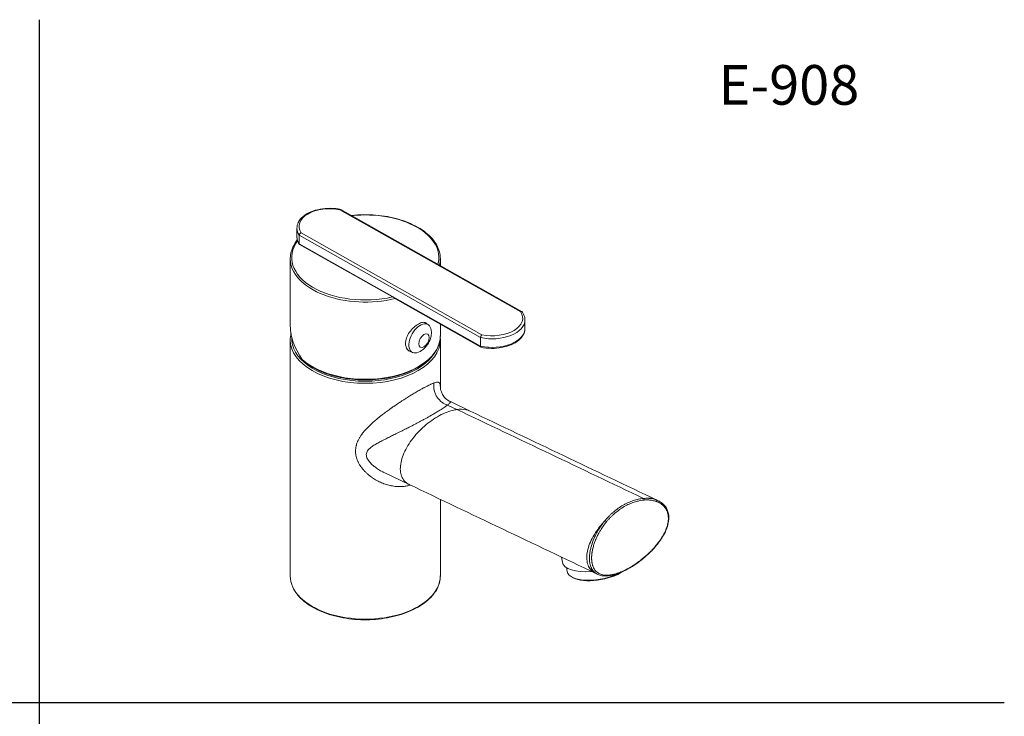
# Model space of a CAD drawing. Units: inches. Extents: x 0 to 29.2, y 0 to 20.7.
# Drawn here: x 14.3 to 29.2, y 10.1 to 20.7 of the extents above; entities that cross this region are included whole.
import ezdxf

# ---------------------------------------------------------------- set-up
doc = ezdxf.new("R2010")
doc.units = ezdxf.units.IN
doc.header["$LTSCALE"] = 2.5
doc.header["$MEASUREMENT"] = 0
for name, color, linetype, lineweight in [('Sketch Geometry (ANSI)', 7, 'Continuous', 25), ('Symbol (ANSI)', 7, 'Continuous', 25), ('Visible (ANSI)', 7, 'Continuous', 50), ('Visible Narrow (ANSI)', 7, 'Continuous', 35)]:
    doc.layers.add(name, color=color, linetype=linetype, lineweight=lineweight)
doc.styles.add('Note Text (ANSI)', font='arial.ttf')

msp = doc.modelspace()

# ---------------------------------------------------------------- linework, layer by layer
at = {"layer": 'Sketch Geometry (ANSI)', "linetype": 'Continuous'}
for p, q in [((14.614, 20.669), (14.614, 0)), ((-0.002, 10.335), (29.23, 10.335))]:
    msp.add_line(p, q, dxfattribs=at)
at = {"layer": 'Visible (ANSI)', "linetype": 'Continuous', "lineweight": 5}
for p, q in [((19.184, 17.797), (21.927, 16.25)), ((18.519, 17.514), (18.519, 17.384)), ((18.555, 17.407), (18.555, 17.277)), ((20.002, 16.453), (18.556, 17.269)), ((18.418, 16.051), (18.418, 17.052)), ((20.691, 16.948), (20.691, 17.052)), ((20.01, 16.445), (21.306, 15.714)), ((21.972, 16.127), (21.972, 15.997)), ((20.505, 16.055), (20.446, 16.089)), ((20.691, 15.883), (20.691, 16.061)), ((18.418, 15.823), (18.418, 12.254)), ((20.691, 15.823), (20.691, 15.116)), ((21.301, 15.858), (21.301, 15.728)), ((20.264, 15.637), (20.205, 15.671)), ((20.842, 14.89), (21.144, 14.746)), ((19.851, 13.81), (20.219, 13.635)), ((20.691, 13.41), (20.691, 12.254)), ((23.985, 13.392), (23.967, 13.401)), ((22.523, 12.537), (22.538, 12.46)), ((22.601, 12.378), (22.612, 12.318)), ((22.704, 12.224), (22.686, 12.234)), ((23.073, 12.276), (23.043, 12.29))]:
    msp.add_line(p, q, dxfattribs=at)
for centre, major_axis, ratio, start_param, end_param in [((19.015, 17.375), (-0.495, 0), 0.57735, 0.253122, 0.381729), ((19.554, 15.812), (1.075, -0.517), 0.715187, 3.472973, 4.046177), ((20.384, 15.846), (-0.121, -0.209), 0.57735, 2.351228, 7.07355), ((20.326, 15.88), (0.121, 0.209), 0.57735, 0, 0.016892), ((20.326, 15.88), (0.124, 0.215), 0.57735, 6.048689, 6.184804), ((20.326, 15.88), (-0.121, -0.209), 0.57735, 6.159649, 6.283185), ((20.326, 15.88), (-0.124, -0.215), 0.57735, 0.084134, 0.234496), ((19.554, 14.515), (0.761, 0), 0.57735, 0.880151, 0.880211), ((19.554, 14.137), (0.761, 0), 0.57735, 1.422687, 1.422739), ((19.554, 13.976), (0.7, 0), 0.57735, 1.661463, 1.661481), ((19.554, 13.99), (0.717, 0), 0.57735, 1.636119, 1.6362), ((19.554, 13.99), (0.761, 0), 0.57735, 1.605138, 1.605289), ((19.554, 13.99), (0.717, 0), 0.57735, 1.052094, 1.052098), ((19.554, 13.99), (0.761, 0), 0.57735, 1.031116, 1.03112), ((19.555, 14.137), (0.761, 0), 0.57735, 0.770944, 0.770945), ((19.554, 14.702), (-0.784, 0), 0.57735, 1.407091, 1.407114), ((19.554, 14.702), (-0.784, 0), 0.57735, 1.812619, 1.812622), ((19.554, 13.64), (0.7, 0), 0.57735, 1.537246, 1.537251), ((23.225, 12.98), (0.188, 0.394), 0.625474, 5.926855, 5.926867), ((22.963, 13.104), (-0.348, -0.023), 0.526043, 1.81012, 1.810123), ((23.002, 12.897), (-0.493, -0.094), 0.421757, 1.345023, 1.345044), ((22.999, 12.915), (-0.493, -0.094), 0.421757, 1.364031, 1.364042), ((22.999, 12.915), (-0.462, -0.088), 0.421757, 1.365665, 1.365671), ((23.021, 12.799), (-0.493, -0.094), 0.421757, 1.26522, 1.265227), ((23.018, 12.815), (-0.524, -0.1), 0.421757, 1.285459, 1.285468), ((23.011, 12.848), (-0.524, -0.1), 0.421757, 1.306629, 1.306658), ((23.015, 12.832), (-0.493, -0.094), 0.421757, 1.287417, 1.287448), ((23.005, 12.881), (-0.524, -0.1), 0.421757, 1.332023, 1.332053), ((23.008, 12.864), (-0.493, -0.094), 0.421757, 1.3141, 1.314133), ((23.025, 12.779), (-0.517, -0.099), 0.421757, 1.406863, 1.406922), ((23.024, 12.783), (-0.524, -0.1), 0.421757, 1.409533, 1.409592), ((23.018, 12.815), (-0.524, -0.1), 0.421757, 1.426554, 1.426618), ((23.021, 12.799), (-0.493, -0.094), 0.421757, 1.415486, 1.415557), ((23.015, 12.832), (-0.493, -0.094), 0.421757, 1.437223, 1.437236), ((23.011, 12.848), (-0.524, -0.1), 0.421757, 1.447334, 1.447342), ((23.066, 12.561), (-0.528, -0.101), 0.421757, 0, 1.326056), ((23.035, 12.726), (-0.493, -0.094), 0.421757, 1.234028, 1.234058), ((23.035, 12.726), (-0.528, -0.101), 0.421757, 1.254882, 1.254917), ((23.035, 12.726), (-0.528, -0.101), 0.421757, 1.39109, 1.391112), ((23.095, 12.41), (-0.483, -0.092), 0.421757, 0, 2.216305), ((23.098, 12.394), (-0.465, -0.089), 0.421757, 0.483806, 2.370848), ((23.066, 12.561), (-0.528, -0.101), 0.421757, 1.352922, 1.352953)]:
    msp.add_ellipse(centre, major_axis=major_axis, ratio=ratio, start_param=start_param, end_param=end_param, dxfattribs=at)
msp.add_ellipse((20.443, 15.812), major_axis=(0.056, 0.097), ratio=0.57735, dxfattribs=at)
for points, knots in [([(19.183, 17.798), (19.133, 17.809), (19.08, 17.814), (18.974, 17.816), (18.921, 17.812), (18.819, 17.793), (18.771, 17.779), (18.684, 17.742), (18.645, 17.719), (18.581, 17.665), (18.556, 17.635), (18.526, 17.574), (18.519, 17.544), (18.519, 17.514)], [1.991129, 1.991129, 1.991129, 1.991129, 2.32104, 2.32104, 2.649931, 2.649931, 2.979592, 2.979592, 3.31113, 3.31113, 3.639248, 3.639248, 3.915364, 3.915364, 3.915364, 3.915364]), ([(19.184, 17.797), (19.183, 17.798), (19.181, 17.798), (19.178, 17.798), (19.177, 17.797), (19.174, 17.796), (19.173, 17.795), (19.171, 17.793), (19.171, 17.793), (19.171, 17.793)], [-0.06024615, -0.06024615, -0.06024615, -0.06024615, -0.0321285, -0.0321285, -0.01608128, -0.01608128, 0, 0, 0.0004045, 0.0004045, 0.0004045, 0.0004045]), ([(20.691, 17.052), (20.691, 17.123), (20.672, 17.192), (20.598, 17.326), (20.543, 17.389), (20.4, 17.504), (20.313, 17.554), (20.115, 17.636), (20.005, 17.668), (19.773, 17.71), (19.651, 17.72), (19.468, 17.717), (19.406, 17.714), (19.345, 17.707)], [0.785398, 0.785398, 0.785398, 0.785398, 1.093214, 1.093214, 1.409172, 1.409172, 1.731937, 1.731937, 2.055227, 2.055227, 2.377945, 2.377945, 2.543195, 2.543195, 2.543195, 2.543195]), ([(18.555, 17.407), (18.555, 17.411), (18.555, 17.414), (18.558, 17.422), (18.56, 17.426), (18.565, 17.433), (18.568, 17.436), (18.574, 17.441), (18.576, 17.442), (18.579, 17.444), (18.581, 17.445), (18.584, 17.446), (18.584, 17.446), (18.584, 17.446)], [0.1210191, 0.1210191, 0.1210191, 0.1210191, 0.1502125, 0.1502125, 0.1797287, 0.1797287, 0.2099096, 0.2099096, 0.2259569, 0.2259569, 0.2420381, 0.2420381, 0.2424426, 0.2424426, 0.2424426, 0.2424426]), ([(18.525, 17.336), (18.497, 17.301), (18.474, 17.264), (18.431, 17.17), (18.418, 17.111), (18.418, 17.052)], [3.4953466, 3.4953466, 3.4953466, 3.4953466, 3.6689357, 3.6689357, 3.9269908, 3.9269908, 3.9269908, 3.9269908]), ([(18.519, 17.384), (18.519, 17.379), (18.519, 17.373), (18.52, 17.362), (18.521, 17.357), (18.523, 17.346), (18.524, 17.341), (18.527, 17.33), (18.528, 17.325), (18.532, 17.314), (18.534, 17.309), (18.536, 17.304)], [3.9153638, 3.9153638, 3.9153638, 3.9153638, 3.9659882, 3.9659882, 4.0166125, 4.0166125, 4.0672368, 4.0672368, 4.1178611, 4.1178611, 4.1684854, 4.1684854, 4.1684854, 4.1684854]), ([(20.01, 16.445), (20.01, 16.445), (20.01, 16.445), (20.007, 16.447), (20.004, 16.449), (20.002, 16.453), (20.002, 16.453), (20.002, 16.453)], [-0.05887102, -0.05887102, -0.05887102, -0.05887102, -0.05725058, -0.05725058, -0.02862529, -0.02862529, -0.02509105, -0.02509105, -0.02509105, -0.02509105]), ([(21.933, 16.245), (21.931, 16.247), (21.93, 16.249), (21.925, 16.251), (21.922, 16.252), (21.917, 16.253), (21.915, 16.252), (21.911, 16.252), (21.909, 16.251), (21.907, 16.25), (21.907, 16.25), (21.907, 16.25)], [0.15810985, 0.15810985, 0.15810985, 0.15810985, 0.1797287, 0.1797287, 0.20990963, 0.20990963, 0.22595686, 0.22595686, 0.24203814, 0.24203814, 0.24244264, 0.24244264, 0.24244264, 0.24244264]), ([(21.972, 16.127), (21.972, 16.135), (21.971, 16.143), (21.969, 16.16), (21.967, 16.168), (21.963, 16.184), (21.96, 16.192), (21.954, 16.208), (21.95, 16.215), (21.942, 16.231), (21.938, 16.238), (21.933, 16.245)], [0.7737712, 0.7737712, 0.7737712, 0.7737712, 0.8499496, 0.8499496, 0.926128, 0.926128, 1.0023065, 1.0023065, 1.0784849, 1.0784849, 1.1546633, 1.1546633, 1.1546633, 1.1546633]), ([(20.261, 15.638), (20.247, 15.641), (20.235, 15.645), (20.206, 15.662), (20.19, 15.679), (20.168, 15.72), (20.163, 15.745), (20.163, 15.771), (20.163, 15.797), (20.168, 15.826), (20.19, 15.884), (20.206, 15.913), (20.242, 15.964), (20.264, 15.989), (20.311, 16.033), (20.336, 16.051), (20.38, 16.077), (20.402, 16.086), (20.442, 16.092), (20.459, 16.089), (20.48, 16.077), (20.487, 16.07), (20.493, 16.062)], [-0.546459, -0.546459, -0.546459, -0.546459, -0.419592, -0.419592, -0.209796, -0.209796, 0, 0, 0, 0.209796, 0.209796, 0.419592, 0.419592, 0.629371, 0.629371, 0.83915, 0.83915, 1.048929, 1.048929, 1.258708, 1.258708, 1.385583, 1.385583, 1.385583, 1.385583]), ([(21.308, 15.713), (21.358, 15.702), (21.411, 15.696), (21.517, 15.695), (21.57, 15.699), (21.671, 15.718), (21.719, 15.732), (21.807, 15.769), (21.846, 15.792), (21.909, 15.846), (21.935, 15.876), (21.964, 15.937), (21.972, 15.967), (21.972, 15.997)], [5.132722, 5.132722, 5.132722, 5.132722, 5.462633, 5.462633, 5.791524, 5.791524, 6.121185, 6.121185, 6.452723, 6.452723, 6.78084, 6.78084, 7.056957, 7.056957, 7.056957, 7.056957]), ([(20.691, 15.883), (20.691, 15.813), (20.672, 15.744), (20.598, 15.61), (20.543, 15.547), (20.4, 15.432), (20.313, 15.382), (20.115, 15.3), (20.005, 15.268), (19.773, 15.226), (19.651, 15.216), (19.409, 15.219), (19.288, 15.232), (19.06, 15.28), (18.952, 15.314), (18.768, 15.398), (18.69, 15.445), (18.625, 15.499)], [5.497787, 5.497787, 5.497787, 5.497787, 5.805603, 5.805603, 6.121561, 6.121561, 6.444326, 6.444326, 6.767616, 6.767616, 7.090334, 7.090334, 7.412834, 7.412834, 7.735617, 7.735617, 8.031789, 8.031789, 8.031789, 8.031789]), ([(20.555, 15.943), (20.555, 15.912), (20.551, 15.886), (20.54, 15.84), (20.532, 15.82), (20.515, 15.782), (20.505, 15.765), (20.481, 15.731), (20.467, 15.714), (20.433, 15.681), (20.412, 15.665), (20.385, 15.649)], [6.117784, 6.117784, 6.117784, 6.117784, 6.429957, 6.429957, 6.74213, 6.74213, 7.054302, 7.054302, 7.366475, 7.366475, 7.678648, 7.678648, 7.678648, 7.678648]), ([(21.301, 15.858), (21.301, 15.862), (21.301, 15.866), (21.303, 15.874), (21.304, 15.878), (21.307, 15.886), (21.309, 15.89), (21.313, 15.896), (21.314, 15.897), (21.316, 15.9), (21.318, 15.902), (21.319, 15.903), (21.319, 15.903), (21.319, 15.903)], [-0.1210191, -0.1210191, -0.1210191, -0.1210191, -0.0918257, -0.0918257, -0.0623094, -0.0623094, -0.0321285, -0.0321285, -0.0160813, -0.0160813, 0, 0, 0.0004045, 0.0004045, 0.0004045, 0.0004045]), ([(21.301, 15.728), (21.301, 15.725), (21.301, 15.722), (21.303, 15.717), (21.304, 15.715), (21.306, 15.713), (21.307, 15.713), (21.308, 15.713)], [0.12101907, 0.12101907, 0.12101907, 0.12101907, 0.15021248, 0.15021248, 0.1797287, 0.1797287, 0.19215452, 0.19215452, 0.19215452, 0.19215452]), ([(18.625, 15.499), (18.624, 15.5), (18.622, 15.502), (18.613, 15.511), (18.605, 15.52), (18.6, 15.528)], [0.55272373, 0.55272373, 0.55272373, 0.55272373, 0.56879323, 0.56879323, 0.64105489, 0.64105489, 0.64105489, 0.64105489]), ([(20.691, 15.116), (20.691, 15.112), (20.691, 15.104), (20.693, 15.085), (20.695, 15.072), (20.703, 15.045), (20.709, 15.029), (20.726, 14.993), (20.74, 14.973), (20.775, 14.932), (20.799, 14.913), (20.83, 14.895), (20.836, 14.892), (20.842, 14.89)], [0, 0, 0, 0, 0.1369108, 0.1369108, 0.2640436, 0.2640436, 0.4042983, 0.4042983, 0.5871845, 0.5871845, 0.8089426, 0.8089426, 0.8571011, 0.8571011, 0.8571011, 0.8571011]), ([(23.989, 13.391), (24.011, 13.38), (24.032, 13.367), (24.068, 13.337), (24.084, 13.321), (24.12, 13.272), (24.137, 13.233), (24.151, 13.157), (24.152, 13.12), (24.142, 13.046), (24.132, 13.009), (24.104, 12.931), (24.084, 12.891), (24.033, 12.805), (23.999, 12.759), (23.917, 12.659), (23.866, 12.607), (23.743, 12.497), (23.67, 12.442), (23.508, 12.341), (23.419, 12.298), (23.289, 12.26), (23.244, 12.252), (23.157, 12.25), (23.113, 12.256), (23.074, 12.275)], [0, 0, 0, 0, 0.223564, 0.223564, 0.424255, 0.424255, 0.759944, 0.759944, 1.033675, 1.033675, 1.296619, 1.296619, 1.594831, 1.594831, 1.970995, 1.970995, 2.47504, 2.47504, 3.149836, 3.149836, 3.990269, 3.990269, 4.444524, 4.444524, 4.922818, 4.922818, 4.922818, 4.922818]), ([(20.691, 12.254), (20.691, 12.184), (20.672, 12.115), (20.598, 11.981), (20.543, 11.918), (20.4, 11.803), (20.313, 11.753), (20.115, 11.671), (20.005, 11.639), (19.773, 11.597), (19.651, 11.587), (19.409, 11.59), (19.288, 11.603), (19.06, 11.651), (18.952, 11.685), (18.76, 11.772), (18.676, 11.825), (18.54, 11.944), (18.489, 12.011), (18.431, 12.137), (18.418, 12.196), (18.418, 12.254)], [5.497787, 5.497787, 5.497787, 5.497787, 5.805603, 5.805603, 6.121561, 6.121561, 6.444326, 6.444326, 6.767616, 6.767616, 7.090334, 7.090334, 7.412834, 7.412834, 7.735617, 7.735617, 8.058967, 8.058967, 8.381325, 8.381325, 8.63938, 8.63938, 8.63938, 8.63938])]:
    msp.add_open_spline(points, degree=3, knots=knots, dxfattribs=at)
for points in [[(18.556, 17.269), (18.555, 17.271), (18.555, 17.274), (18.555, 17.277)], [(18.418, 15.823), (18.418, 15.855), (18.422, 15.888), (18.43, 15.919)], [(20.69, 15.853), (20.69, 15.843), (20.691, 15.833), (20.691, 15.823)], [(20.691, 15.116), (20.691, 15.116), (20.691, 15.116), (20.691, 15.116)], [(21.144, 14.746), (21.144, 14.746), (21.144, 14.746), (21.144, 14.746)], [(21.144, 14.746), (22.085, 14.298), (23.026, 13.849), (23.967, 13.401)], [(19.703, 13.712), (19.703, 13.712), (19.703, 13.712), (19.702, 13.712)], [(23.043, 12.29), (22.102, 12.738), (21.16, 13.187), (20.219, 13.635)], [(23.989, 13.391), (23.989, 13.391), (23.989, 13.391), (23.989, 13.391)], [(23.074, 12.275), (23.074, 12.275), (23.074, 12.275), (23.074, 12.275)]]:
    msp.add_open_spline(points, degree=3, dxfattribs=at)
msp.add_rational_spline([(23.071, 12.952), (23.071, 12.952), (23.071, 12.952)], [2.09820152096, 2.09820582353, 2.09821012594], degree=2, dxfattribs=at)
at = {"layer": 'Visible Narrow (ANSI)', "linetype": 'Continuous', "lineweight": 5}
for p, q in [((21.907, 16.25), (19.171, 17.793)), ((18.584, 17.446), (21.319, 15.903)), ((21.301, 15.858), (18.555, 17.407)), ((18.555, 17.277), (21.301, 15.728)), ((20.942, 14.77), (20.799, 14.838))]:
    msp.add_line(p, q, dxfattribs=at)
for centre, major_axis, ratio, start_param, end_param in [((19.015, 17.542), (-0.463, 0), 0.57735, 4.368316, 6.650513), ((19.554, 17.071), (1.114, 0), 0.57735, 6.123032, 8.037389), ((19.015, 17.514), (-0.497, 0), 0.57735, 0, 0.38256), ((19.554, 17.071), (-1.114, 0), 0.57735, 5.881969, 8.232439), ((19.015, 17.384), (-0.497, 0), 0.57735, 0, 0.38256), ((19.554, 17.052), (-1.136, 0), 0.57735, 0, 1.977544), ((19.554, 17.052), (1.136, 0), 0.57735, 6.133732, 6.283185), ((21.475, 16.154), (0.463, 0), 0.57735, 4.368316, 6.650513), ((21.475, 16.127), (0.497, 0), 0.57735, 4.353083, 6.283185), ((21.475, 15.997), (0.497, 0), 0.57735, 4.353083, 6.283185), ((19.554, 15.823), (1.136, 0), 0.57735, 3.141593, 6.283185), ((19.554, 15.841), (-1.114, 0), 0.57735, 6.246333, 9.09271), ((19.554, 15.883), (1.136, 0), 0.57735, 3.714797, 6.283185), ((19.554, 14.265), (1.017, 0), 0.57735, 1.156976, 1.157006), ((19.554, 14.178), (0.855, 0), 0.57735, 1.320425, 1.320582), ((19.554, 14.178), (0.911, 0), 0.57735, 1.296089, 1.296205), ((20.408, 14.321), (0.186, 0.39), 0.625475, 6.266371, 6.266373), ((19.554, 14.152), (0.78, 0), 0.57735, 1.391783, 1.391892), ((20.409, 14.321), (0.186, 0.39), 0.62541, 1.432253, 1.432256), ((19.554, 14.178), (-0.855, 0), 0.57735, 1.780241, 1.780349), ((19.554, 14.178), (-0.911, 0), 0.57735, 1.826109, 1.826237), ((19.554, 12.254), (-1.136, 0), 0.57735, 0, 3.141593)]:
    msp.add_ellipse(centre, major_axis=major_axis, ratio=ratio, start_param=start_param, end_param=end_param, dxfattribs=at)
for points, knots in [([(20.238, 13.626), (20.236, 13.626), (20.235, 13.625), (20.233, 13.624), (20.221, 13.621), (20.21, 13.619), (20.199, 13.616), (20.193, 13.615), (20.188, 13.614), (20.182, 13.613), (20.165, 13.61), (20.147, 13.608), (20.129, 13.606), (20.105, 13.604), (20.082, 13.603), (20.058, 13.604), (20.049, 13.604), (20.039, 13.605), (20.03, 13.606), (20.015, 13.607), (20, 13.608), (19.985, 13.61), (19.974, 13.612), (19.963, 13.614), (19.952, 13.616), (19.951, 13.616), (19.949, 13.616), (19.948, 13.617), (19.935, 13.619), (19.923, 13.622), (19.911, 13.625), (19.899, 13.628), (19.887, 13.631), (19.875, 13.635), (19.863, 13.639), (19.85, 13.643), (19.837, 13.647), (19.813, 13.656), (19.789, 13.666), (19.765, 13.678), (19.753, 13.684), (19.741, 13.69), (19.73, 13.696), (19.729, 13.696), (19.728, 13.697), (19.728, 13.697), (19.716, 13.703), (19.705, 13.71), (19.695, 13.716), (19.683, 13.724), (19.671, 13.731), (19.66, 13.739), (19.659, 13.739), (19.659, 13.74), (19.658, 13.74), (19.647, 13.748), (19.637, 13.755), (19.627, 13.763), (19.615, 13.772), (19.604, 13.781), (19.593, 13.79), (19.583, 13.799), (19.573, 13.808), (19.563, 13.818), (19.554, 13.827), (19.544, 13.837), (19.535, 13.847), (19.534, 13.847), (19.534, 13.848), (19.534, 13.848), (19.524, 13.859), (19.515, 13.87), (19.506, 13.881), (19.498, 13.891), (19.491, 13.9), (19.484, 13.91), (19.483, 13.912), (19.481, 13.914), (19.48, 13.916), (19.472, 13.928), (19.465, 13.94), (19.458, 13.953), (19.453, 13.962), (19.448, 13.97), (19.444, 13.979), (19.442, 13.984), (19.44, 13.988), (19.438, 13.992), (19.435, 13.999), (19.432, 14.006), (19.43, 14.013), (19.429, 14.014), (19.429, 14.015), (19.429, 14.016), (19.426, 14.022), (19.424, 14.027), (19.423, 14.033), (19.421, 14.04), (19.419, 14.046), (19.417, 14.053), (19.415, 14.06), (19.414, 14.068), (19.412, 14.076), (19.411, 14.08), (19.41, 14.085), (19.41, 14.09), (19.409, 14.092), (19.409, 14.095), (19.409, 14.097), (19.408, 14.104), (19.407, 14.112), (19.407, 14.119), (19.407, 14.122), (19.406, 14.125), (19.406, 14.128), (19.406, 14.139), (19.406, 14.151), (19.407, 14.162), (19.408, 14.175), (19.41, 14.189), (19.412, 14.202), (19.412, 14.203), (19.412, 14.203), (19.413, 14.204), (19.414, 14.211), (19.415, 14.218), (19.417, 14.225), (19.418, 14.229), (19.42, 14.234), (19.421, 14.238), (19.422, 14.241), (19.422, 14.243), (19.423, 14.245), (19.426, 14.255), (19.429, 14.264), (19.433, 14.273), (19.435, 14.277), (19.436, 14.281), (19.438, 14.284), (19.443, 14.297), (19.449, 14.309), (19.456, 14.322), (19.459, 14.328), (19.463, 14.334), (19.466, 14.34), (19.47, 14.346), (19.473, 14.352), (19.477, 14.357), (19.484, 14.369), (19.492, 14.381), (19.5, 14.392), (19.503, 14.397), (19.506, 14.401), (19.509, 14.405), (19.515, 14.412), (19.52, 14.419), (19.526, 14.426), (19.537, 14.439), (19.548, 14.453), (19.56, 14.466), (19.567, 14.474), (19.574, 14.481), (19.581, 14.489), (19.601, 14.509), (19.621, 14.529), (19.642, 14.549), (19.654, 14.56), (19.666, 14.571), (19.679, 14.582), (19.688, 14.591), (19.697, 14.599), (19.707, 14.607), (19.729, 14.626), (19.752, 14.644), (19.775, 14.663), (19.788, 14.673), (19.801, 14.683), (19.814, 14.693), (19.824, 14.701), (19.834, 14.709), (19.844, 14.716), (19.856, 14.725), (19.867, 14.734), (19.879, 14.742), (19.881, 14.744), (19.884, 14.745), (19.886, 14.747), (19.895, 14.754), (19.905, 14.761), (19.915, 14.768), (19.927, 14.777), (19.939, 14.785), (19.951, 14.794), (19.954, 14.796), (19.957, 14.798), (19.96, 14.8), (19.969, 14.806), (19.978, 14.812), (19.987, 14.818), (20.01, 14.835), (20.034, 14.851), (20.058, 14.866), (20.075, 14.878), (20.093, 14.89), (20.11, 14.901), (20.116, 14.905), (20.122, 14.908), (20.127, 14.912), (20.139, 14.919), (20.151, 14.927), (20.162, 14.934), (20.17, 14.939), (20.178, 14.944), (20.185, 14.949), (20.189, 14.951), (20.193, 14.953), (20.196, 14.956), (20.208, 14.963), (20.219, 14.97), (20.23, 14.977), (20.24, 14.983), (20.249, 14.988), (20.258, 14.994), (20.26, 14.995), (20.261, 14.996), (20.263, 14.997), (20.285, 15.01), (20.306, 15.022), (20.326, 15.034), (20.346, 15.046), (20.366, 15.058), (20.385, 15.069), (20.387, 15.07), (20.389, 15.071), (20.39, 15.072), (20.398, 15.076), (20.405, 15.08), (20.413, 15.084), (20.422, 15.089), (20.431, 15.094), (20.44, 15.099), (20.443, 15.101), (20.446, 15.103), (20.45, 15.104), (20.463, 15.112), (20.477, 15.119), (20.489, 15.125), (20.493, 15.127), (20.497, 15.129), (20.501, 15.131), (20.513, 15.137), (20.523, 15.142), (20.533, 15.146), (20.538, 15.149), (20.542, 15.151), (20.547, 15.153), (20.549, 15.154), (20.551, 15.155), (20.553, 15.155), (20.559, 15.158), (20.566, 15.161), (20.571, 15.163), (20.576, 15.165), (20.581, 15.167), (20.585, 15.169), (20.586, 15.169), (20.587, 15.169), (20.589, 15.17), (20.59, 15.17), (20.591, 15.171), (20.593, 15.171)], [0.2694021, 0.2694021, 0.2694021, 0.2694021, 0.2705835, 0.2705835, 0.2705835, 0.2778032, 0.2778032, 0.2778032, 0.28125, 0.28125, 0.28125, 0.2923162, 0.2923162, 0.2923162, 0.3069374, 0.3069374, 0.3069374, 0.3125, 0.3125, 0.3125, 0.3216707, 0.3216707, 0.3216707, 0.328125, 0.328125, 0.328125, 0.3290847, 0.3290847, 0.3290847, 0.3365395, 0.3365395, 0.3365395, 0.34375, 0.34375, 0.34375, 0.3515858, 0.3515858, 0.3515858, 0.366824, 0.366824, 0.366824, 0.3745253, 0.3745253, 0.3745253, 0.375, 0.375, 0.375, 0.3822812, 0.3822812, 0.3822812, 0.3900982, 0.3900982, 0.3900982, 0.390625, 0.390625, 0.390625, 0.397988, 0.397988, 0.397988, 0.40625, 0.40625, 0.40625, 0.4140033, 0.4140033, 0.4140033, 0.421875, 0.421875, 0.421875, 0.4221524, 0.4221524, 0.4221524, 0.4304105, 0.4304105, 0.4304105, 0.4375, 0.4375, 0.4375, 0.4387807, 0.4387807, 0.4387807, 0.4472788, 0.4472788, 0.4472788, 0.453125, 0.453125, 0.453125, 0.4559181, 0.4559181, 0.4559181, 0.4602904, 0.4602904, 0.4602904, 0.4609375, 0.4609375, 0.4609375, 0.4646886, 0.4646886, 0.4646886, 0.46875, 0.46875, 0.46875, 0.4735584, 0.4735584, 0.4735584, 0.4765625, 0.4765625, 0.4765625, 0.4780339, 0.4780339, 0.4780339, 0.4825328, 0.4825328, 0.4825328, 0.484375, 0.484375, 0.484375, 0.491518, 0.491518, 0.491518, 0.5, 0.5, 0.5, 0.5004742, 0.5004742, 0.5004742, 0.5049374, 0.5049374, 0.5049374, 0.5078125, 0.5078125, 0.5078125, 0.5093677, 0.5093677, 0.5093677, 0.515625, 0.515625, 0.515625, 0.5181282, 0.5181282, 0.5181282, 0.526773, 0.526773, 0.526773, 0.53125, 0.53125, 0.53125, 0.5353186, 0.5353186, 0.5353186, 0.5437745, 0.5437745, 0.5437745, 0.546875, 0.546875, 0.546875, 0.5521286, 0.5521286, 0.5521286, 0.5625, 0.5625, 0.5625, 0.5685654, 0.5685654, 0.5685654, 0.5847031, 0.5847031, 0.5847031, 0.59375, 0.59375, 0.59375, 0.6005568, 0.6005568, 0.6005568, 0.6161869, 0.6161869, 0.6161869, 0.625, 0.625, 0.625, 0.6315972, 0.6315972, 0.6315972, 0.6392226, 0.6392226, 0.6392226, 0.640625, 0.640625, 0.640625, 0.6467964, 0.6467964, 0.6467964, 0.6543136, 0.6543136, 0.6543136, 0.65625, 0.65625, 0.65625, 0.661774, 0.661774, 0.661774, 0.676518, 0.676518, 0.676518, 0.6875, 0.6875, 0.6875, 0.6910296, 0.6910296, 0.6910296, 0.6982235, 0.6982235, 0.6982235, 0.703125, 0.703125, 0.703125, 0.7054314, 0.7054314, 0.7054314, 0.7126571, 0.7126571, 0.7126571, 0.71875, 0.71875, 0.71875, 0.7198718, 0.7198718, 0.7198718, 0.7342526, 0.7342526, 0.7342526, 0.7485743, 0.7485743, 0.7485743, 0.75, 0.75, 0.75, 0.7557218, 0.7557218, 0.7557218, 0.7628974, 0.7628974, 0.7628974, 0.765625, 0.765625, 0.765625, 0.7773565, 0.7773565, 0.7773565, 0.78125, 0.78125, 0.78125, 0.7919303, 0.7919303, 0.7919303, 0.796875, 0.796875, 0.796875, 0.7992595, 0.7992595, 0.7992595, 0.8066151, 0.8066151, 0.8066151, 0.8125, 0.8125, 0.8125, 0.8140146, 0.8140146, 0.8140146, 0.8158495, 0.8158495, 0.8158495, 0.8158495]), ([(20.593, 15.171), (20.597, 15.173), (20.6, 15.174), (20.604, 15.175), (20.614, 15.178), (20.623, 15.181), (20.631, 15.182), (20.635, 15.183), (20.638, 15.183), (20.642, 15.183), (20.646, 15.184), (20.649, 15.184), (20.652, 15.183), (20.655, 15.183), (20.658, 15.183), (20.661, 15.182), (20.664, 15.181), (20.666, 15.18), (20.669, 15.179), (20.671, 15.178), (20.673, 15.177), (20.675, 15.175), (20.677, 15.173), (20.679, 15.172), (20.68, 15.17), (20.683, 15.165), (20.685, 15.16), (20.687, 15.154), (20.688, 15.15), (20.688, 15.147), (20.689, 15.144), (20.69, 15.14), (20.69, 15.135), (20.69, 15.131), (20.691, 15.127), (20.691, 15.122), (20.691, 15.118), (20.691, 15.117), (20.691, 15.117), (20.691, 15.116), (20.691, 15.116), (20.691, 15.116), (20.691, 15.116)], [0.8158495, 0.8158495, 0.8158495, 0.8158495, 0.8214611, 0.8214611, 0.8214611, 0.8364872, 0.8364872, 0.8364872, 0.84375, 0.84375, 0.84375, 0.8517046, 0.8517046, 0.8517046, 0.859375, 0.859375, 0.859375, 0.8671211, 0.8671211, 0.8671211, 0.875, 0.875, 0.875, 0.8827627, 0.8827627, 0.8827627, 0.8986426, 0.8986426, 0.8986426, 0.90625, 0.90625, 0.90625, 0.91479, 0.91479, 0.91479, 0.921875, 0.921875, 0.921875, 0.9229797, 0.9229797, 0.9229797, 0.9231661, 0.9231661, 0.9231661, 0.9231661]), ([(20.799, 14.838), (20.796, 14.836), (20.792, 14.833), (20.789, 14.83), (20.784, 14.827), (20.779, 14.824), (20.774, 14.82), (20.771, 14.817), (20.767, 14.815), (20.764, 14.812), (20.746, 14.8), (20.726, 14.787), (20.703, 14.772), (20.696, 14.768), (20.689, 14.764), (20.682, 14.759), (20.674, 14.754), (20.666, 14.749), (20.657, 14.744), (20.649, 14.739), (20.641, 14.734), (20.632, 14.729), (20.624, 14.724), (20.615, 14.718), (20.606, 14.713), (20.596, 14.708), (20.586, 14.702), (20.576, 14.696), (20.549, 14.68), (20.52, 14.664), (20.489, 14.647), (20.477, 14.64), (20.463, 14.632), (20.45, 14.625), (20.441, 14.62), (20.433, 14.616), (20.425, 14.611), (20.402, 14.599), (20.38, 14.587), (20.357, 14.575), (20.341, 14.566), (20.324, 14.558), (20.307, 14.549), (20.278, 14.534), (20.248, 14.518), (20.218, 14.503), (20.197, 14.492), (20.176, 14.482), (20.155, 14.471), (20.152, 14.469), (20.15, 14.468), (20.147, 14.467), (20.123, 14.455), (20.099, 14.443), (20.075, 14.431), (20.05, 14.418), (20.025, 14.406), (20, 14.393), (19.978, 14.383), (19.957, 14.372), (19.936, 14.362), (19.914, 14.351), (19.891, 14.34), (19.869, 14.329), (19.862, 14.325), (19.855, 14.322), (19.848, 14.318), (19.833, 14.311), (19.818, 14.303), (19.804, 14.296), (19.783, 14.285), (19.762, 14.274), (19.742, 14.263), (19.732, 14.257), (19.722, 14.252), (19.713, 14.246), (19.703, 14.24), (19.693, 14.234), (19.684, 14.229), (19.665, 14.217), (19.648, 14.204), (19.632, 14.191), (19.625, 14.185), (19.618, 14.179), (19.612, 14.173), (19.603, 14.165), (19.596, 14.156), (19.59, 14.147), (19.584, 14.138), (19.579, 14.129), (19.576, 14.12), (19.573, 14.111), (19.571, 14.102), (19.57, 14.092), (19.57, 14.091), (19.57, 14.09), (19.57, 14.09), (19.57, 14.079), (19.571, 14.068), (19.574, 14.057), (19.577, 14.046), (19.581, 14.035), (19.587, 14.024), (19.591, 14.016), (19.596, 14.008), (19.602, 14), (19.604, 13.997), (19.605, 13.995), (19.607, 13.992), (19.615, 13.982), (19.623, 13.972), (19.632, 13.963), (19.649, 13.944), (19.669, 13.927), (19.689, 13.91), (19.691, 13.909), (19.692, 13.908), (19.694, 13.906), (19.713, 13.892), (19.732, 13.878), (19.752, 13.865), (19.774, 13.851), (19.796, 13.838), (19.819, 13.826), (19.821, 13.826), (19.822, 13.825), (19.823, 13.824), (19.833, 13.819), (19.842, 13.815), (19.851, 13.81)], [0.1731885, 0.1731885, 0.1731885, 0.1731885, 0.1796875, 0.1796875, 0.1796875, 0.1875, 0.1875, 0.1875, 0.1930076, 0.1930076, 0.1930076, 0.21875, 0.21875, 0.21875, 0.2260412, 0.2260412, 0.2260412, 0.234375, 0.234375, 0.234375, 0.2421875, 0.2421875, 0.2421875, 0.25, 0.25, 0.25, 0.2584367, 0.2584367, 0.2584367, 0.28125, 0.28125, 0.28125, 0.2909519, 0.2909519, 0.2909519, 0.296875, 0.296875, 0.296875, 0.3125, 0.3125, 0.3125, 0.3237957, 0.3237957, 0.3237957, 0.34375, 0.34375, 0.34375, 0.3575232, 0.3575232, 0.3575232, 0.359375, 0.359375, 0.359375, 0.375, 0.375, 0.375, 0.3918686, 0.3918686, 0.3918686, 0.40625, 0.40625, 0.40625, 0.421875, 0.421875, 0.421875, 0.4267735, 0.4267735, 0.4267735, 0.4375, 0.4375, 0.4375, 0.453125, 0.453125, 0.453125, 0.4608518, 0.4608518, 0.4608518, 0.46875, 0.46875, 0.46875, 0.484375, 0.484375, 0.484375, 0.4911027, 0.4911027, 0.4911027, 0.5, 0.5, 0.5, 0.5078125, 0.5078125, 0.5078125, 0.5150278, 0.5150278, 0.5150278, 0.515625, 0.515625, 0.515625, 0.5234375, 0.5234375, 0.5234375, 0.53125, 0.53125, 0.53125, 0.5370183, 0.5370183, 0.5370183, 0.5390625, 0.5390625, 0.5390625, 0.546875, 0.546875, 0.546875, 0.5625, 0.5625, 0.5625, 0.5638135, 0.5638135, 0.5638135, 0.578125, 0.578125, 0.578125, 0.59375, 0.59375, 0.59375, 0.5946706, 0.5946706, 0.5946706, 0.6009113, 0.6009113, 0.6009113, 0.6009113]), ([(20.219, 13.635), (20.214, 13.638), (20.209, 13.64), (20.205, 13.643), (20.181, 13.656), (20.161, 13.672), (20.144, 13.692), (20.127, 13.712), (20.113, 13.735), (20.103, 13.761), (20.094, 13.787), (20.088, 13.816), (20.085, 13.847), (20.083, 13.877), (20.085, 13.911), (20.09, 13.945), (20.096, 13.98), (20.105, 14.016), (20.118, 14.053), (20.13, 14.09), (20.147, 14.128), (20.167, 14.167), (20.187, 14.205), (20.21, 14.243), (20.236, 14.281), (20.288, 14.356), (20.351, 14.429), (20.422, 14.495), (20.492, 14.56), (20.569, 14.617), (20.647, 14.662), (20.725, 14.707), (20.804, 14.74), (20.878, 14.758), (20.9, 14.763), (20.921, 14.767), (20.942, 14.77)], [-0.5998343, -0.5998343, -0.5998343, -0.5998343, -0.59375, -0.59375, -0.59375, -0.5625, -0.5625, -0.5625, -0.53125, -0.53125, -0.53125, -0.5, -0.5, -0.5, -0.46875, -0.46875, -0.46875, -0.4375, -0.4375, -0.4375, -0.40625, -0.40625, -0.40625, -0.375, -0.375, -0.375, -0.3125, -0.3125, -0.3125, -0.25, -0.25, -0.25, -0.1875, -0.1875, -0.1875, -0.1688908, -0.1688908, -0.1688908, -0.1688908]), ([(20.842, 14.89), (20.845, 14.888), (20.845, 14.885), (20.842, 14.88), (20.841, 14.877), (20.838, 14.874), (20.835, 14.87), (20.831, 14.866), (20.827, 14.861), (20.821, 14.856), (20.82, 14.855), (20.819, 14.854), (20.817, 14.853), (20.813, 14.849), (20.807, 14.845), (20.801, 14.84), (20.8, 14.839), (20.8, 14.839), (20.799, 14.838)], [0.0968795, 0.0968795, 0.0968795, 0.0968795, 0.12499868, 0.12499868, 0.12499868, 0.140625, 0.140625, 0.140625, 0.15625, 0.15625, 0.15625, 0.15945302, 0.15945302, 0.15945302, 0.171875, 0.171875, 0.171875, 0.17318845, 0.17318845, 0.17318845, 0.17318845]), ([(20.942, 14.77), (20.991, 14.777), (21.037, 14.776), (21.078, 14.767), (21.102, 14.763), (21.124, 14.755), (21.144, 14.746)], [-0.16889085, -0.16889085, -0.16889085, -0.16889085, -0.125, -0.125, -0.125, -0.09985145, -0.09985145, -0.09985145, -0.09985145]), ([(23.184, 13.089), (23.194, 13.101), (23.203, 13.112), (23.213, 13.122), (23.224, 13.134), (23.235, 13.146), (23.246, 13.157), (23.247, 13.158), (23.247, 13.159), (23.248, 13.16), (23.259, 13.17), (23.269, 13.18), (23.279, 13.19), (23.291, 13.2), (23.302, 13.211), (23.314, 13.22), (23.314, 13.221), (23.315, 13.221), (23.316, 13.222), (23.338, 13.241), (23.361, 13.259), (23.385, 13.276), (23.409, 13.293), (23.433, 13.309), (23.458, 13.323), (23.471, 13.33), (23.483, 13.337), (23.496, 13.344), (23.509, 13.35), (23.521, 13.356), (23.534, 13.362), (23.534, 13.362), (23.534, 13.362), (23.535, 13.362), (23.56, 13.374), (23.585, 13.384), (23.611, 13.392), (23.611, 13.392), (23.612, 13.392), (23.612, 13.393), (23.637, 13.401), (23.663, 13.408), (23.688, 13.413), (23.689, 13.414), (23.69, 13.414), (23.691, 13.414), (23.716, 13.419), (23.741, 13.423), (23.766, 13.425)], [0.0000173, 0.0000173, 0.0000173, 0.0000173, 0.0569848, 0.0569848, 0.0569848, 0.1201972, 0.1201972, 0.1201972, 0.125, 0.125, 0.125, 0.1835102, 0.1835102, 0.1835102, 0.2468202, 0.2468202, 0.2468202, 0.25, 0.25, 0.25, 0.3732848, 0.3732848, 0.3732848, 0.5, 0.5, 0.5, 0.5629347, 0.5629347, 0.5629347, 0.625, 0.625, 0.625, 0.6261652, 0.6261652, 0.6261652, 0.75, 0.75, 0.75, 0.7526407, 0.7526407, 0.7526407, 0.875, 0.875, 0.875, 0.8792622, 0.8792622, 0.8792622, 1, 1, 1, 1]), ([(23.967, 13.401), (23.947, 13.41), (23.926, 13.417), (23.902, 13.422), (23.861, 13.431), (23.815, 13.431), (23.766, 13.425)], [0.09992751, 0.09992751, 0.09992751, 0.09992751, 0.125, 0.125, 0.125, 0.16873246, 0.16873246, 0.16873246, 0.16873246]), ([(23.766, 13.425), (23.794, 13.427), (23.821, 13.428), (23.848, 13.426), (23.875, 13.424), (23.901, 13.42), (23.927, 13.413), (23.927, 13.413), (23.928, 13.413), (23.928, 13.413), (23.94, 13.409), (23.953, 13.406), (23.965, 13.401), (23.973, 13.398), (23.981, 13.394), (23.989, 13.391)], [0, 0, 0, 0, 0.03125, 0.03125, 0.03125, 0.0625, 0.0625, 0.0625, 0.06305029, 0.06305029, 0.06305029, 0.078125, 0.078125, 0.078125, 0.08832899, 0.08832899, 0.08832899, 0.08832899]), ([(23.777, 13.401), (23.777, 13.403), (23.777, 13.406), (23.776, 13.408), (23.776, 13.411), (23.775, 13.413), (23.774, 13.415), (23.773, 13.418), (23.772, 13.42), (23.77, 13.421), (23.769, 13.423), (23.767, 13.424), (23.766, 13.425)], [0, 0, 0, 0, 0.25, 0.25, 0.25, 0.5, 0.5, 0.5, 0.75, 0.75, 0.75, 1, 1, 1, 1]), ([(23.207, 13.071), (23.189, 13.05), (23.172, 13.028), (23.156, 13.005), (23.152, 13), (23.149, 12.995), (23.145, 12.99), (23.139, 12.981), (23.133, 12.972), (23.127, 12.962), (23.118, 12.947), (23.109, 12.932), (23.1, 12.917), (23.097, 12.912), (23.094, 12.906), (23.091, 12.901), (23.085, 12.891), (23.08, 12.88), (23.074, 12.87), (23.072, 12.864), (23.069, 12.859), (23.067, 12.854), (23.061, 12.843), (23.056, 12.832), (23.051, 12.82), (23.049, 12.815), (23.046, 12.81), (23.044, 12.804), (23.043, 12.801), (23.042, 12.798), (23.04, 12.795), (23.037, 12.786), (23.033, 12.778), (23.03, 12.769), (23.024, 12.752), (23.018, 12.734), (23.012, 12.717), (23.011, 12.712), (23.009, 12.707), (23.008, 12.701), (23.004, 12.689), (23.001, 12.676), (22.998, 12.663), (22.997, 12.658), (22.996, 12.653), (22.995, 12.648), (22.994, 12.644), (22.993, 12.64), (22.992, 12.636), (22.991, 12.627), (22.989, 12.618), (22.988, 12.609), (22.987, 12.605), (22.986, 12.6), (22.986, 12.595), (22.984, 12.582), (22.983, 12.569), (22.982, 12.556), (22.982, 12.552), (22.981, 12.548), (22.981, 12.544), (22.981, 12.539), (22.981, 12.535), (22.981, 12.53), (22.981, 12.522), (22.981, 12.513), (22.981, 12.505), (22.981, 12.501), (22.981, 12.498), (22.982, 12.494), (22.983, 12.482), (22.984, 12.47), (22.986, 12.458), (22.986, 12.455), (22.987, 12.452), (22.987, 12.448), (22.989, 12.441), (22.99, 12.434), (22.992, 12.427), (22.993, 12.423), (22.994, 12.419), (22.996, 12.415), (22.996, 12.412), (22.997, 12.41), (22.998, 12.407), (23.001, 12.397), (23.005, 12.387), (23.01, 12.378), (23.011, 12.376), (23.012, 12.374), (23.013, 12.372), (23.015, 12.368), (23.017, 12.364), (23.019, 12.361), (23.022, 12.356), (23.025, 12.351), (23.029, 12.346), (23.03, 12.344), (23.031, 12.343), (23.032, 12.341), (23.038, 12.334), (23.044, 12.327), (23.051, 12.32), (23.059, 12.312), (23.067, 12.306), (23.076, 12.3), (23.077, 12.299), (23.078, 12.298), (23.079, 12.297), (23.087, 12.292), (23.095, 12.288), (23.103, 12.284), (23.104, 12.284), (23.105, 12.283), (23.106, 12.283), (23.115, 12.279), (23.123, 12.276), (23.132, 12.273), (23.133, 12.273), (23.134, 12.273), (23.135, 12.272), (23.144, 12.27), (23.153, 12.268), (23.163, 12.266), (23.173, 12.265), (23.184, 12.264), (23.195, 12.263), (23.196, 12.263), (23.196, 12.263), (23.197, 12.263), (23.207, 12.263), (23.218, 12.263), (23.228, 12.263), (23.229, 12.263), (23.23, 12.263), (23.231, 12.263), (23.241, 12.264), (23.252, 12.265), (23.262, 12.266), (23.263, 12.266), (23.264, 12.267), (23.264, 12.267), (23.287, 12.27), (23.31, 12.275), (23.333, 12.281), (23.357, 12.287), (23.381, 12.295), (23.406, 12.305), (23.407, 12.305), (23.407, 12.305), (23.407, 12.306), (23.419, 12.31), (23.432, 12.315), (23.444, 12.321), (23.444, 12.321), (23.445, 12.321), (23.445, 12.321), (23.457, 12.326), (23.47, 12.332), (23.482, 12.338), (23.482, 12.338), (23.482, 12.338), (23.483, 12.339), (23.508, 12.351), (23.533, 12.364), (23.559, 12.379), (23.585, 12.394), (23.61, 12.41), (23.636, 12.427), (23.636, 12.427), (23.637, 12.428), (23.637, 12.428), (23.663, 12.445), (23.688, 12.463), (23.714, 12.483), (23.715, 12.483), (23.715, 12.484), (23.715, 12.484), (23.741, 12.504), (23.767, 12.525), (23.793, 12.547), (23.806, 12.558), (23.818, 12.569), (23.831, 12.581), (23.843, 12.592), (23.854, 12.603), (23.866, 12.614), (23.867, 12.615), (23.868, 12.616), (23.868, 12.617), (23.88, 12.628), (23.891, 12.64), (23.903, 12.652), (23.904, 12.653), (23.905, 12.654), (23.905, 12.655), (23.917, 12.667), (23.928, 12.679), (23.939, 12.691), (23.94, 12.693), (23.941, 12.694), (23.942, 12.695), (23.953, 12.709), (23.965, 12.723), (23.976, 12.737), (23.986, 12.749), (23.996, 12.762), (24.006, 12.776), (24.007, 12.777), (24.008, 12.779), (24.009, 12.78), (24.019, 12.793), (24.028, 12.807), (24.037, 12.82), (24.038, 12.822), (24.039, 12.824), (24.04, 12.826), (24.049, 12.84), (24.057, 12.853), (24.065, 12.868), (24.066, 12.87), (24.067, 12.872), (24.069, 12.874), (24.078, 12.89), (24.086, 12.907), (24.094, 12.923), (24.1, 12.937), (24.106, 12.951), (24.111, 12.966), (24.112, 12.968), (24.113, 12.971), (24.114, 12.974), (24.117, 12.979), (24.118, 12.985), (24.12, 12.991), (24.123, 13), (24.126, 13.008), (24.128, 13.017), (24.129, 13.02), (24.13, 13.023), (24.13, 13.026), (24.132, 13.031), (24.133, 13.037), (24.134, 13.042), (24.136, 13.05), (24.138, 13.059), (24.139, 13.067), (24.139, 13.071), (24.14, 13.074), (24.14, 13.077), (24.141, 13.082), (24.141, 13.087), (24.142, 13.092), (24.143, 13.101), (24.143, 13.109), (24.143, 13.117), (24.143, 13.121), (24.143, 13.124), (24.143, 13.128), (24.143, 13.14), (24.142, 13.153), (24.141, 13.165), (24.14, 13.168), (24.14, 13.172), (24.139, 13.175), (24.138, 13.183), (24.136, 13.19), (24.135, 13.198), (24.134, 13.202), (24.133, 13.205), (24.131, 13.209), (24.13, 13.213), (24.129, 13.216), (24.128, 13.219), (24.126, 13.226), (24.123, 13.233), (24.12, 13.24), (24.119, 13.243), (24.117, 13.246), (24.116, 13.249), (24.114, 13.252), (24.112, 13.256), (24.11, 13.259), (24.106, 13.268), (24.1, 13.276), (24.094, 13.284), (24.092, 13.287), (24.09, 13.29), (24.087, 13.293), (24.083, 13.299), (24.079, 13.304), (24.074, 13.309), (24.069, 13.313), (24.064, 13.318), (24.059, 13.323), (24.05, 13.331), (24.039, 13.339), (24.028, 13.347), (24.017, 13.354), (24.006, 13.36), (23.994, 13.366), (23.988, 13.369), (23.982, 13.371), (23.976, 13.374), (23.974, 13.375), (23.972, 13.376), (23.97, 13.376), (23.966, 13.378), (23.962, 13.379), (23.958, 13.381), (23.95, 13.384), (23.941, 13.386), (23.933, 13.388), (23.929, 13.389), (23.925, 13.39), (23.92, 13.391), (23.899, 13.396), (23.878, 13.399), (23.857, 13.401), (23.852, 13.401), (23.847, 13.402), (23.842, 13.402), (23.829, 13.403), (23.816, 13.403), (23.802, 13.402), (23.794, 13.402), (23.785, 13.401), (23.777, 13.401)], [0, 0, 0, 0, 0.025537, 0.025537, 0.025537, 0.03125, 0.03125, 0.03125, 0.041319, 0.041319, 0.041319, 0.057111, 0.057111, 0.057111, 0.0625, 0.0625, 0.0625, 0.072913, 0.072913, 0.072913, 0.078125, 0.078125, 0.078125, 0.088723, 0.088723, 0.088723, 0.09375, 0.09375, 0.09375, 0.096636, 0.096636, 0.096636, 0.104553, 0.104553, 0.104553, 0.120395, 0.120395, 0.120395, 0.125, 0.125, 0.125, 0.136249, 0.136249, 0.136249, 0.140625, 0.140625, 0.140625, 0.144187, 0.144187, 0.144187, 0.152129, 0.152129, 0.152129, 0.15625, 0.15625, 0.15625, 0.168022, 0.168022, 0.168022, 0.171875, 0.171875, 0.171875, 0.175966, 0.175966, 0.175966, 0.18392, 0.18392, 0.18392, 0.1875, 0.1875, 0.1875, 0.199826, 0.199826, 0.199826, 0.203125, 0.203125, 0.203125, 0.210938, 0.210938, 0.210938, 0.215725, 0.215725, 0.215725, 0.21875, 0.21875, 0.21875, 0.231614, 0.231614, 0.231614, 0.234375, 0.234375, 0.234375, 0.239551, 0.239551, 0.239551, 0.247488, 0.247488, 0.247488, 0.25, 0.25, 0.25, 0.263343, 0.263343, 0.263343, 0.279184, 0.279184, 0.279184, 0.28125, 0.28125, 0.28125, 0.295008, 0.295008, 0.295008, 0.296875, 0.296875, 0.296875, 0.310819, 0.310819, 0.310819, 0.3125, 0.3125, 0.3125, 0.326617, 0.326617, 0.326617, 0.342407, 0.342407, 0.342407, 0.34375, 0.34375, 0.34375, 0.358186, 0.358186, 0.358186, 0.359375, 0.359375, 0.359375, 0.373959, 0.373959, 0.373959, 0.375, 0.375, 0.375, 0.405482, 0.405482, 0.405482, 0.437002, 0.437002, 0.437002, 0.4375, 0.4375, 0.4375, 0.452751, 0.452751, 0.452751, 0.453125, 0.453125, 0.453125, 0.4685, 0.4685, 0.4685, 0.46875, 0.46875, 0.46875, 0.5, 0.5, 0.5, 0.53125, 0.53125, 0.53125, 0.531494, 0.531494, 0.531494, 0.5625, 0.5625, 0.5625, 0.562992, 0.562992, 0.562992, 0.594508, 0.594508, 0.594508, 0.610269, 0.610269, 0.610269, 0.625, 0.625, 0.625, 0.626036, 0.626036, 0.626036, 0.640625, 0.640625, 0.640625, 0.641809, 0.641809, 0.641809, 0.65625, 0.65625, 0.65625, 0.657589, 0.657589, 0.657589, 0.673382, 0.673382, 0.673382, 0.6875, 0.6875, 0.6875, 0.689177, 0.689177, 0.689177, 0.703125, 0.703125, 0.703125, 0.704988, 0.704988, 0.704988, 0.71875, 0.71875, 0.71875, 0.720813, 0.720813, 0.720813, 0.736652, 0.736652, 0.736652, 0.75, 0.75, 0.75, 0.752509, 0.752509, 0.752509, 0.757813, 0.757813, 0.757813, 0.765625, 0.765625, 0.765625, 0.768385, 0.768385, 0.768385, 0.773438, 0.773438, 0.773438, 0.78125, 0.78125, 0.78125, 0.784276, 0.784276, 0.784276, 0.789063, 0.789063, 0.789063, 0.796875, 0.796875, 0.796875, 0.800175, 0.800175, 0.800175, 0.8125, 0.8125, 0.8125, 0.81608, 0.81608, 0.81608, 0.824034, 0.824034, 0.824034, 0.828125, 0.828125, 0.828125, 0.831986, 0.831986, 0.831986, 0.839928, 0.839928, 0.839928, 0.84375, 0.84375, 0.84375, 0.847869, 0.847869, 0.847869, 0.859375, 0.859375, 0.859375, 0.863743, 0.863743, 0.863743, 0.871676, 0.871676, 0.871676, 0.879604, 0.879604, 0.879604, 0.895449, 0.895449, 0.895449, 0.911274, 0.911274, 0.911274, 0.91918, 0.91918, 0.91918, 0.921875, 0.921875, 0.921875, 0.927085, 0.927085, 0.927085, 0.9375, 0.9375, 0.9375, 0.942885, 0.942885, 0.942885, 0.96875, 0.96875, 0.96875, 0.974462, 0.974462, 0.974462, 0.990243, 0.990243, 0.990243, 1, 1, 1, 1]), ([(23.777, 13.401), (23.752, 13.399), (23.727, 13.395), (23.703, 13.39), (23.677, 13.385), (23.652, 13.378), (23.626, 13.369), (23.625, 13.369), (23.625, 13.369), (23.624, 13.369), (23.599, 13.361), (23.574, 13.351), (23.55, 13.34), (23.55, 13.34), (23.549, 13.34), (23.549, 13.339), (23.537, 13.334), (23.524, 13.328), (23.512, 13.322), (23.5, 13.315), (23.487, 13.308), (23.475, 13.301), (23.45, 13.287), (23.426, 13.272), (23.403, 13.255), (23.38, 13.238), (23.357, 13.221), (23.335, 13.202), (23.334, 13.202), (23.334, 13.201), (23.333, 13.2), (23.322, 13.191), (23.311, 13.181), (23.299, 13.17), (23.289, 13.161), (23.279, 13.151), (23.269, 13.141), (23.268, 13.14), (23.267, 13.139), (23.266, 13.138), (23.256, 13.127), (23.245, 13.116), (23.234, 13.104), (23.225, 13.093), (23.216, 13.083), (23.207, 13.071)], [0, 0, 0, 0, 0.1205959, 0.1205959, 0.1205959, 0.2472154, 0.2472154, 0.2472154, 0.25, 0.25, 0.25, 0.3737571, 0.3737571, 0.3737571, 0.375, 0.375, 0.375, 0.4370247, 0.4370247, 0.4370247, 0.5, 0.5, 0.5, 0.6268077, 0.6268077, 0.6268077, 0.75, 0.75, 0.75, 0.7533467, 0.7533467, 0.7533467, 0.816656, 0.816656, 0.816656, 0.875, 0.875, 0.875, 0.8799233, 0.8799233, 0.8799233, 0.9430639, 0.9430639, 0.9430639, 0.9999999, 0.9999999, 0.9999999, 0.9999999]), ([(23.184, 13.089), (23.138, 13.04), (23.096, 12.989), (23.059, 12.936), (23.033, 12.898), (23.01, 12.86), (22.991, 12.821), (22.971, 12.783), (22.954, 12.745), (22.941, 12.708), (22.929, 12.671), (22.919, 12.635), (22.914, 12.6), (22.908, 12.565), (22.907, 12.532), (22.909, 12.501), (22.911, 12.47), (22.917, 12.442), (22.927, 12.416), (22.937, 12.39), (22.951, 12.367), (22.968, 12.347), (22.985, 12.327), (23.005, 12.31), (23.029, 12.297), (23.033, 12.295), (23.038, 12.292), (23.043, 12.29)], [-0.6688292, -0.6688292, -0.6688292, -0.6688292, -0.625, -0.625, -0.625, -0.59375, -0.59375, -0.59375, -0.5625, -0.5625, -0.5625, -0.53125, -0.53125, -0.53125, -0.5, -0.5, -0.5, -0.46875, -0.46875, -0.46875, -0.4375, -0.4375, -0.4375, -0.40625, -0.40625, -0.40625, -0.4001456, -0.4001456, -0.4001456, -0.4001456]), ([(23.074, 12.275), (23.068, 12.278), (23.061, 12.281), (23.055, 12.285), (23.053, 12.286), (23.051, 12.288), (23.049, 12.289), (23.031, 12.301), (23.015, 12.316), (23, 12.336), (22.993, 12.345), (22.987, 12.356), (22.981, 12.367), (22.979, 12.371), (22.977, 12.376), (22.975, 12.38), (22.972, 12.388), (22.968, 12.396), (22.966, 12.405), (22.961, 12.418), (22.958, 12.432), (22.955, 12.447), (22.952, 12.463), (22.95, 12.478), (22.95, 12.495), (22.949, 12.505), (22.949, 12.517), (22.949, 12.528), (22.949, 12.534), (22.949, 12.54), (22.949, 12.546), (22.95, 12.563), (22.952, 12.581), (22.954, 12.599), (22.957, 12.617), (22.96, 12.635), (22.964, 12.654), (22.968, 12.672), (22.972, 12.69), (22.978, 12.708), (22.978, 12.71), (22.979, 12.711), (22.979, 12.713), (22.989, 12.747), (23.002, 12.781), (23.016, 12.814), (23.023, 12.832), (23.031, 12.849), (23.039, 12.865), (23.047, 12.882), (23.055, 12.898), (23.064, 12.914), (23.082, 12.946), (23.101, 12.976), (23.121, 13.006), (23.141, 13.035), (23.162, 13.063), (23.184, 13.089)], [0.7047485, 0.7047485, 0.7047485, 0.7047485, 0.7148575, 0.7148575, 0.7148575, 0.71875, 0.71875, 0.71875, 0.75, 0.75, 0.75, 0.765625, 0.765625, 0.765625, 0.7711679, 0.7711679, 0.7711679, 0.78125, 0.78125, 0.78125, 0.796875, 0.796875, 0.796875, 0.8125, 0.8125, 0.8125, 0.8227987, 0.8227987, 0.8227987, 0.828125, 0.828125, 0.828125, 0.84375, 0.84375, 0.84375, 0.859375, 0.859375, 0.859375, 0.875, 0.875, 0.875, 0.8762942, 0.8762942, 0.8762942, 0.90625, 0.90625, 0.90625, 0.921875, 0.921875, 0.921875, 0.9374167, 0.9374167, 0.9374167, 0.96875, 0.96875, 0.96875, 1, 1, 1, 1]), ([(23.184, 13.089), (23.186, 13.089), (23.188, 13.088), (23.191, 13.086), (23.193, 13.085), (23.195, 13.084), (23.197, 13.082), (23.199, 13.08), (23.201, 13.079), (23.202, 13.077), (23.204, 13.075), (23.205, 13.073), (23.207, 13.071)], [0, 0, 0, 0, 0.25, 0.25, 0.25, 0.5, 0.5, 0.5, 0.75, 0.75, 0.75, 0.9999641, 0.9999641, 0.9999641, 0.9999641])]:
    msp.add_open_spline(points, degree=3, knots=knots, dxfattribs=at)
msp.add_rational_spline([(20.593, 15.171), (20.554, 14.914), (20.799, 14.838)], [0.999999318819, 0.723743083333, 0.999999678297], degree=2, dxfattribs=at)
for points in [[(20.942, 14.77), (21.413, 14.546), (22.354, 14.098), (23.295, 13.649), (23.766, 13.425)], [(23.766, 13.425), (23.766, 13.425), (23.766, 13.425), (23.766, 13.425)]]:
    msp.add_open_spline(points, degree=3, dxfattribs=at)

# ---------------------------------------------------------------- texts
at = {"layer": 'Symbol (ANSI)', "insert": (24.904, 19.983), "char_height": 0.6, "width": 3.61264, "attachment_point": 1, "style": 'Note Text (ANSI)'}
msp.add_mtext('{\\fTahoma|b1|i0;\\H0.6000;E-908}', dxfattribs=at)

doc.saveas('drawing.dxf')
